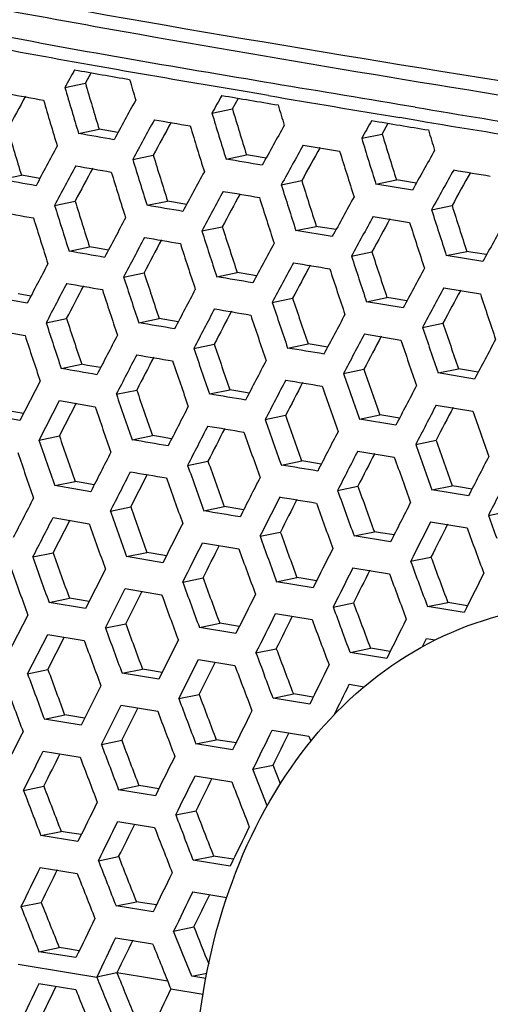
# Model space of a CAD drawing. Units: millimetres. Extents: x 0 to 2970, y 0 to 2100.
# Drawn here: x 137 to 153, y 1741 to 1775 of the extents above; entities that cross this region are included whole.
import ezdxf

# ---------------------------------------------------------------- set-up
doc = ezdxf.new("R2010")
doc.units = ezdxf.units.MM
doc.header["$LTSCALE"] = 163.35
doc.layers.add('LJ-Y41003-02DXF_CONTINUOUS_LINE', color=7, linetype='CONTINUOUS')
doc.layers.add('LJ-Y41003-09DXF_CONTINUOUS_LINE', color=7, linetype='CONTINUOUS')

msp = doc.modelspace()

# ---------------------------------------------------------------- linework, layer by layer
at = {"layer": 'LJ-Y41003-02DXF_CONTINUOUS_LINE', "color": 7, "linetype": 'Continuous'}
for p, q in [((139.228, 1772.506), (139.423, 1772.863)), ((139.957, 1773.024), (139.622, 1773.083)), ((139.957, 1773.024), (139.622, 1773.083)), ((140.276, 1772.968), (139.957, 1773.024)), ((140.276, 1772.968), (139.957, 1773.024)), ((138.532, 1772.363), (139.228, 1772.506)), ((145.423, 1772.091), (144.636, 1772.224)), ((144.201, 1771.637), (144.403, 1772)), ((143.507, 1771.495), (144.201, 1771.637)), ((150.379, 1771.698), (149.81, 1771.792)), ((150.379, 1771.698), (149.81, 1771.792)), ((149.265, 1770.787), (149.47, 1771.153)), ((150.433, 1771.253), (149.865, 1771.347)), ((138.996, 1770.808), (139.69, 1770.951)), ((139.887, 1770.916), (139.69, 1770.951)), ((140.326, 1770.838), (139.887, 1770.916)), ((148.571, 1770.645), (149.265, 1770.787)), ((146.596, 1770.419), (147.826, 1770.214)), ((140.828, 1769.932), (141.521, 1770.075)), ((143.983, 1769.943), (144.676, 1770.085)), ((144.878, 1770.051), (144.676, 1770.085)), ((144.878, 1770.051), (144.676, 1770.085)), ((145.337, 1769.973), (144.878, 1770.051)), ((136.368, 1769.256), (137.062, 1769.399)), ((137.26, 1769.363), (137.062, 1769.399)), ((137.26, 1769.363), (137.062, 1769.399)), ((137.687, 1769.286), (137.26, 1769.363)), ((145.852, 1769.074), (146.544, 1769.216)), ((149.053, 1769.094), (149.745, 1769.236)), ((149.952, 1769.202), (149.745, 1769.236)), ((150.417, 1769.125), (149.952, 1769.202)), ((150.286, 1768.889), (149.053, 1769.094)), ((138.186, 1768.378), (138.878, 1768.52)), ((141.312, 1768.382), (142.004, 1768.524)), ((142.205, 1768.489), (142.004, 1768.524)), ((142.652, 1768.412), (142.205, 1768.489)), ((150.936, 1768.228), (151.628, 1768.37)), ((148.959, 1768.003), (150.192, 1767.798)), ((143.165, 1767.511), (143.857, 1767.653)), ((146.346, 1767.525), (147.037, 1767.668)), ((147.576, 1767.32), (146.346, 1767.525)), ((147.241, 1767.634), (147.037, 1767.668)), ((147.241, 1767.634), (147.037, 1767.668)), ((147.704, 1767.556), (147.241, 1767.634)), ((138.674, 1766.829), (139.366, 1766.971)), ((139.565, 1766.936), (139.366, 1766.971)), ((140.004, 1766.859), (139.565, 1766.936)), ((151.433, 1766.68), (152.124, 1766.822)), ((152.332, 1766.788), (152.124, 1766.822)), ((152.332, 1766.788), (152.124, 1766.822)), ((148.227, 1766.66), (148.918, 1766.802)), ((152.669, 1766.476), (151.433, 1766.68)), ((152.797, 1766.711), (152.332, 1766.788)), ((140.52, 1765.955), (141.211, 1766.097)), ((143.668, 1765.964), (144.359, 1766.106)), ((144.562, 1766.072), (144.359, 1766.106)), ((145.017, 1765.995), (144.562, 1766.072)), ((151.35, 1765.591), (152.585, 1765.387)), ((137.258, 1765.068), (136.06, 1765.279)), ((137.385, 1765.31), (136.951, 1765.386)), ((145.546, 1765.097), (146.236, 1765.239)), ((148.737, 1765.115), (149.427, 1765.257)), ((149.631, 1765.223), (149.427, 1765.257)), ((150.096, 1765.146), (149.631, 1765.223)), ((149.97, 1764.911), (148.737, 1765.115)), ((137.899, 1764.405), (138.59, 1764.547)), ((141.029, 1764.41), (141.719, 1764.552)), ((141.919, 1764.517), (141.719, 1764.552)), ((142.368, 1764.44), (141.919, 1764.517)), ((135.983, 1764.192), (137.185, 1763.981)), ((150.631, 1764.251), (151.32, 1764.393)), ((148.664, 1764.028), (149.897, 1763.824)), ((142.895, 1763.541), (143.585, 1763.683)), ((146.067, 1763.554), (146.756, 1763.696)), ((146.959, 1763.662), (146.756, 1763.696)), ((146.959, 1763.662), (146.756, 1763.696)), ((147.421, 1763.585), (146.959, 1763.662)), ((138.41, 1762.861), (139.1, 1763.003)), ((139.303, 1762.967), (139.1, 1763.003)), ((139.743, 1762.891), (139.303, 1762.967)), ((147.958, 1762.691), (148.647, 1762.833)), ((151.156, 1762.709), (151.844, 1762.851)), ((152.051, 1762.817), (151.844, 1762.851)), ((152.39, 1762.505), (151.156, 1762.709)), ((152.514, 1762.74), (152.051, 1762.817)), ((137.697, 1762.436), (137.006, 1761.102)), ((140.273, 1761.991), (140.963, 1762.132)), ((143.423, 1762), (144.112, 1762.142)), ((144.317, 1762.107), (144.112, 1762.142)), ((144.768, 1762.031), (144.317, 1762.107)), ((137.658, 1760.442), (138.346, 1761.776)), ((138.346, 1761.776), (139.557, 1761.567)), ((138.347, 1760.584), (138.922, 1761.697)), ((151.092, 1761.625), (152.327, 1761.421)), ((137.006, 1761.102), (135.793, 1761.311)), ((137.13, 1761.341), (136.685, 1761.418)), ((145.311, 1761.135), (145.999, 1761.277)), ((148.494, 1761.152), (149.182, 1761.293)), ((149.387, 1761.259), (149.182, 1761.293)), ((149.387, 1761.259), (149.182, 1761.293)), ((149.85, 1761.182), (149.387, 1761.259)), ((149.728, 1760.947), (148.494, 1761.152)), ((137.658, 1760.442), (138.347, 1760.584)), ((140.804, 1760.45), (141.493, 1760.592)), ((141.696, 1760.557), (141.493, 1760.592)), ((142.144, 1760.48), (141.696, 1760.557)), ((150.398, 1760.29), (151.087, 1760.432)), ((148.439, 1760.068), (149.673, 1759.864)), ((142.685, 1759.585), (143.373, 1759.726)), ((145.854, 1759.597), (146.542, 1759.739)), ((146.747, 1759.704), (146.542, 1759.739)), ((147.206, 1759.628), (146.747, 1759.704)), ((140.761, 1758.177), (141.327, 1759.289)), ((138.189, 1758.901), (138.878, 1759.043)), ((139.408, 1758.694), (138.189, 1758.901)), ((139.082, 1759.008), (138.878, 1759.043)), ((139.082, 1759.008), (138.878, 1759.043)), ((139.529, 1758.932), (139.082, 1759.008)), ((147.756, 1758.736), (148.443, 1758.877)), ((150.948, 1758.753), (151.635, 1758.895)), ((151.842, 1758.86), (151.635, 1758.895)), ((152.304, 1758.784), (151.842, 1758.86)), ((152.183, 1758.549), (150.948, 1758.753)), ((140.073, 1758.036), (140.761, 1758.177)), ((143.232, 1758.047), (143.92, 1758.189)), ((144.123, 1758.155), (143.92, 1758.189)), ((144.579, 1758.078), (144.123, 1758.155)), ((152.856, 1757.894), (153.544, 1758.035)), ((138.134, 1757.818), (139.356, 1757.612)), ((138.138, 1756.627), (138.709, 1757.738)), ((150.901, 1757.672), (152.137, 1757.468)), ((145.133, 1757.185), (145.82, 1757.326)), ((148.313, 1757.201), (149.001, 1757.342)), ((149.549, 1756.997), (148.313, 1757.201)), ((149.205, 1757.308), (149.001, 1757.342)), ((149.205, 1757.308), (149.001, 1757.342)), ((149.668, 1757.232), (149.205, 1757.308)), ((143.188, 1756.966), (144.416, 1756.761)), ((137.45, 1756.486), (138.138, 1756.627)), ((140.621, 1756.499), (141.309, 1756.64)), ((141.848, 1756.293), (140.621, 1756.499)), ((141.515, 1756.606), (141.309, 1756.64)), ((141.967, 1756.53), (141.515, 1756.606)), ((150.228, 1756.341), (150.915, 1756.483)), ((139.905, 1756.074), (139.23, 1754.744)), ((148.273, 1756.121), (149.509, 1755.917)), ((142.519, 1755.637), (143.206, 1755.778)), ((145.695, 1755.651), (146.382, 1755.792)), ((146.928, 1755.446), (145.695, 1755.651)), ((146.589, 1755.758), (146.382, 1755.792)), ((147.046, 1755.682), (146.589, 1755.758)), ((139.905, 1754.088), (140.577, 1755.418)), ((140.577, 1755.418), (141.806, 1755.212)), ((140.592, 1754.229), (141.152, 1755.336)), ((137.998, 1754.949), (138.686, 1755.09)), ((139.23, 1754.744), (137.998, 1754.949)), ((138.892, 1755.056), (138.686, 1755.09)), ((138.892, 1755.056), (138.686, 1755.09)), ((139.349, 1754.98), (138.892, 1755.056)), ((147.607, 1754.792), (148.293, 1754.933)), ((150.797, 1754.808), (151.484, 1754.95)), ((152.152, 1754.84), (151.484, 1754.95)), ((137.279, 1754.523), (136.596, 1753.191)), ((145.659, 1754.571), (146.893, 1754.367)), ((152.034, 1754.605), (150.797, 1754.808)), ((139.905, 1754.088), (140.592, 1754.229)), ((143.083, 1754.103), (143.77, 1754.244)), ((143.976, 1754.21), (143.77, 1754.244)), ((144.433, 1754.134), (143.976, 1754.21)), ((137.273, 1752.536), (137.951, 1753.867)), ((137.951, 1753.867), (139.186, 1753.663)), ((144.316, 1753.898), (143.083, 1754.103)), ((137.96, 1752.677), (138.524, 1753.784)), ((142.37, 1753.678), (141.706, 1752.35)), ((150.628, 1753.457), (150.764, 1753.73)), ((150.628, 1753.457), (150.764, 1753.73)), ((150.764, 1753.73), (151.059, 1753.681)), ((144.997, 1753.243), (145.684, 1753.385)), ((148.181, 1753.26), (148.868, 1753.401)), ((149.419, 1753.056), (148.181, 1753.26)), ((149.073, 1753.367), (148.868, 1753.401)), ((149.536, 1753.291), (149.073, 1753.367)), ((142.386, 1751.696), (143.048, 1753.024)), ((143.048, 1753.024), (144.283, 1752.82)), ((143.072, 1751.837), (143.624, 1752.942)), ((137.273, 1752.536), (137.96, 1752.677)), ((140.469, 1752.554), (141.157, 1752.695)), ((141.706, 1752.35), (140.469, 1752.554)), ((141.364, 1752.661), (141.157, 1752.695)), ((141.823, 1752.585), (141.364, 1752.661)), ((148.152, 1752.182), (148.657, 1752.099)), ((139.751, 1752.129), (139.082, 1750.8)), ((142.386, 1751.696), (143.072, 1751.837)), ((145.575, 1751.712), (146.262, 1751.854)), ((146.467, 1751.82), (146.262, 1751.854)), ((146.813, 1751.509), (145.575, 1751.712)), ((146.929, 1751.744), (146.467, 1751.82)), ((139.767, 1750.146), (140.433, 1751.474)), ((140.433, 1751.474), (141.672, 1751.271)), ((140.454, 1750.287), (141.008, 1751.392)), ((137.839, 1751.002), (138.526, 1751.143)), ((139.082, 1750.8), (137.839, 1751.002)), ((138.733, 1751.11), (138.526, 1751.143)), ((139.199, 1751.034), (138.733, 1751.11)), ((145.547, 1750.635), (146.787, 1750.432)), ((139.767, 1750.146), (140.454, 1750.287)), ((142.965, 1750.165), (143.651, 1750.306)), ((144.321, 1750.196), (143.651, 1750.306)), ((146.787, 1750.432), (146.854, 1750.256)), ((137.802, 1749.923), (139.047, 1749.721)), ((144.205, 1749.962), (142.965, 1750.165)), ((144.894, 1749.308), (145.58, 1749.45)), ((145.191, 1748.537), (144.894, 1749.308)), ((145.823, 1748.82), (145.58, 1749.45)), ((145.823, 1748.82), (145.58, 1749.45)), ((142.937, 1749.087), (144.179, 1748.885)), ((137.134, 1748.593), (137.821, 1748.735)), ((140.348, 1748.615), (141.035, 1748.756)), ((141.593, 1748.413), (140.348, 1748.615)), ((141.243, 1748.723), (141.035, 1748.756)), ((141.709, 1748.647), (141.243, 1748.723)), ((145.373, 1748.068), (145.191, 1748.537)), ((142.282, 1747.761), (142.968, 1747.902)), ((140.321, 1747.538), (141.568, 1747.336)), ((137.721, 1747.064), (138.407, 1747.205)), ((138.615, 1747.172), (138.407, 1747.205)), ((138.971, 1746.863), (137.721, 1747.064)), ((139.086, 1747.096), (138.615, 1747.172)), ((139.666, 1746.211), (140.352, 1746.352)), ((142.876, 1746.233), (143.562, 1746.374)), ((144.122, 1746.031), (142.876, 1746.233)), ((143.77, 1746.34), (143.562, 1746.374)), ((144.236, 1746.265), (143.77, 1746.34)), ((137.697, 1745.988), (138.948, 1745.787)), ((142.857, 1745.157), (144.007, 1744.972)), ((137.046, 1744.662), (137.732, 1744.803)), ((140.266, 1744.685), (140.952, 1744.826)), ((141.516, 1744.484), (140.266, 1744.685)), ((141.16, 1744.792), (140.952, 1744.826)), ((141.629, 1744.717), (141.16, 1744.792)), ((142.212, 1743.833), (142.898, 1743.974)), ((140.251, 1743.61), (141.502, 1743.409)), ((142.516, 1743.072), (142.212, 1743.833)), ((137.655, 1743.137), (138.341, 1743.278)), ((138.549, 1743.245), (138.341, 1743.278)), ((139.02, 1743.169), (138.549, 1743.245)), ((138.907, 1742.937), (137.655, 1743.137)), ((142.822, 1742.308), (142.516, 1743.072)), ((136.948, 1742.712), (138.718, 1742.423)), ((138.718, 1742.423), (139.611, 1742.276)), ((140.295, 1742.423), (139.609, 1742.282)), ((141.128, 1742.291), (140.293, 1742.428)), ((142.008, 1742.146), (141.128, 1742.291)), ((142.822, 1742.308), (143.335, 1742.414)), ((143.299, 1742.231), (142.822, 1742.308)), ((138.9, 1741.853), (137.647, 1742.054)), ((138.222, 1741.962), (138.019, 1741.537)), ((142.118, 1741.885), (143.208, 1741.705)), ((139.916, 1741.525), (140.231, 1740.754)), ((142.999, 1741.739), (143.208, 1741.705))]:
    msp.add_line(p, q, dxfattribs=at)
for centre, radius, start, end in [((402.471, 1628.159), 300.763, 151.21954, 151.34977), ((245.607, 2371.445), 607.928, 259.887022, 260.065127), ((356.347, 1836.209), 226.272, 196.3518, 196.76255), ((365.3, 1839.069), 234.199, 196.47933, 196.65647), ((245.422, 2370.005), 607.673, 259.686249, 259.799772), ((358.094, 1836.965), 228.868, 196.39562, 196.59875), ((537.796, 1555.013), 455.621, 151.54965, 151.70926), ((353.464, 1835.545), 224.839, 196.4336, 196.84702), ((391.447, 1634.161), 285.906, 151.19037, 151.49703), ((360.015, 1651.318), 247.625, 150.8076, 150.96672), ((294.904, 2661.602), 902.243, 260.361551, 260.483966), ((382.495, 3173.865), 1421.68, 260.400823, 260.582334), ((354.909, 1836.016), 225.545, 196.59885, 196.80482), ((367.658, 1839.482), 234.235, 196.873, 197.07146), ((367.093, 1839.071), 232.87, 196.83268, 197.23209), ((377.015, 1841.73), 241.622, 196.82958, 197.00138), ((310.599, 2734.358), 975.902, 260.55059, 260.828476), ((387.38, 1636.396), 280.392, 151.24707, 151.55949), ((387.622, 1636.662), 279.937, 151.27743, 151.53768), ((388.292, 1636.282), 274.808, 150.58564, 150.72952), ((291.265, 2623.885), 864.184, 260.620926, 260.934365), ((349.051, 1833.709), 221.529, 196.45643, 196.87604), ((365.726, 1839.04), 233.087, 196.95534, 197.35447), ((375.182, 1642.959), 262.605, 150.79802, 151.13377), ((384.209, 1841.961), 243.953, 196.9282, 197.09838), ((368.062, 1839.607), 234.658, 197.07181, 197.2701), ((378.547, 1841.251), 240.57, 197.06744, 197.26081), ((378.012, 1840.842), 239.235, 197.02741, 197.41632), ((467.281, 1593.192), 373.686, 151.6948, 151.92782), ((383.889, 1638.269), 271.609, 150.88632, 151.21054), ((381.335, 1640.059), 267.971, 150.91143, 151.18497), ((378.891, 1841.72), 241.876, 197.19533, 197.58011), ((380.7, 1641.127), 263.465, 150.65667, 150.99204), ((362.456, 1838.288), 231.93, 197.14108, 197.34105), ((362.426, 1838.048), 231.126, 197.10331, 197.50592), ((379.688, 1841.606), 241.765, 197.26094, 197.45339), ((455.421, 1599.679), 359.302, 151.75487, 151.99699), ((458.885, 1598.221), 362.5, 151.77869, 151.97916), ((363.267, 1838.583), 233.613, 197.19912, 197.59751), ((375.717, 1642.75), 264.783, 151.39652, 151.72658), ((377.438, 1643.156), 258.74, 150.75209, 151.09308), ((377.39, 1643.557), 257.967, 150.77832, 151.06385), ((364.963, 1839.071), 234.557, 197.34105, 197.54007), ((376.506, 1841.598), 241.084, 197.47168, 197.85791), ((371.535, 1644.998), 259.157, 151.45104, 151.78799), ((376.866, 1841.944), 242.235, 197.50713, 197.69882), ((361.391, 1837.707), 233.02, 197.27221, 197.67167), ((371.472, 1645.443), 258.348, 151.48689, 151.76809), ((377.038, 1842.259), 243.328, 197.6096, 197.99237), ((402.68, 1628.539), 290.41, 151.15092, 151.45302), ((361.232, 1837.885), 233.626, 197.30842, 197.507), ((378.94, 1842.606), 244.412, 197.69882, 197.88984), ((385.182, 1842.627), 245.777, 197.62039, 197.80943), ((384.56, 1842.193), 244.35, 197.58498, 197.96612), ((362.718, 1838.257), 235.965, 197.33393, 197.72845), ((438.589, 1608.942), 337.774, 151.91576, 152.17269), ((401.836, 1629.278), 288.429, 151.25149, 151.55521), ((401.084, 1630.066), 286.853, 151.27651, 151.53135), ((362.292, 1651.942), 238.872, 150.98056, 151.34858), ((364.118, 1838.796), 236.652, 197.507, 197.70431), ((373.555, 1841.63), 242.019, 197.83366, 198.02556), ((373.5, 1841.392), 241.191, 197.80191, 198.18822), ((386.258, 1843.378), 247.87, 197.75311, 198.12896), ((438.572, 1609.065), 336.823, 151.98098, 152.23839), ((439.143, 1609.167), 336.735, 152.00827, 152.22283), ((387.019, 1843.217), 247.706, 197.80943, 197.99787), ((374.583, 1842.084), 243.959, 197.90439, 198.28639), ((382.182, 1639.315), 268.878, 151.6249, 151.94887), ((375.993, 1842.423), 244.583, 198.02556, 198.21664), ((385.835, 1844.245), 249.954, 198.08324, 198.2692), ((385.505, 1843.916), 248.837, 198.05287, 198.42749), ((760.701, 1438.887), 703.615, 152.258927, 152.381779), ((390.003, 1635.216), 276.818, 151.70373, 152.01807), ((388.025, 1636.679), 273.842, 151.73559, 152.00027), ((388.017, 1845.316), 253.193, 198.20081, 198.56909), ((400.067, 1630.964), 283.708, 151.51991, 151.82746), ((374.746, 1842.293), 246.352, 198.0516, 198.24021), ((376.381, 1842.612), 247.304, 198.02274, 198.39966), ((388.12, 1845), 252.361, 198.26925, 198.45447), ((713.175, 1464.543), 648.738, 152.336179, 152.469266), ((380.58, 1844.19), 253.303, 198.09168, 198.45972), ((440.321, 1608.489), 336.3, 152.16083, 152.41797), ((400.666, 1630.912), 283.368, 151.62241, 151.92987), ((399.904, 1631.713), 281.776, 151.6511, 151.90917), ((381.584, 1844.547), 253.552, 198.24019, 198.42458), ((391.274, 1846.957), 258.305, 198.44301, 198.80418), ((394.76, 1845.418), 255.056, 198.28694, 198.65259), ((439.87, 1608.851), 334.848, 152.22747, 152.48548), ((389.928, 1846.717), 257.651, 198.46852, 198.64904), ((385.133, 1845.198), 259.399, 198.11415, 198.47355), ((441.876, 1608.216), 336.374, 152.25816, 152.47179), ((395.282, 1848.727), 264.194, 198.55195, 198.90515), ((421.564, 1618.895), 309.983, 151.94481, 152.22461), ((383.512, 1844.883), 258.461, 198.14185, 198.32167), ((396.436, 1848.913), 264.52, 198.64903, 198.82591), ((400.366, 1848.414), 263.536, 198.62424, 198.8008), ((401.515, 1848.592), 263.982, 198.5997, 198.95322), ((388.714, 1846.413), 264.692, 198.14527, 198.4975), ((638.756, 1504.797), 561.807, 152.52588, 152.67912), ((436.344, 1611.36), 325.68, 152.04575, 152.3117), ((433.978, 1613.007), 322.276, 152.07197, 152.2962), ((407.165, 1851.121), 271.676, 198.74324, 199.08685), ((398.557, 1632.703), 278.292, 151.88559, 152.19745), ((390.328, 1847.14), 265.642, 198.32165, 198.49766), ((398.396, 1850.126), 269.773, 198.72058, 198.89309), ((400.071, 1850.49), 270.778, 198.69828, 199.043), ((620.73, 1514.563), 540.425, 152.59313, 152.75228), ((632.594, 1508.828), 553.05, 152.61114, 152.74101), ((406.869, 1850.628), 270.405, 198.8008, 198.97387), ((404.538, 1852.274), 277.096, 198.76925, 199.10616), ((433.302, 1612.549), 324.956, 152.39442, 152.65965), ((414.553, 1854.422), 281.238, 199.00581, 199.33794), ((405.352, 1852.507), 277.126, 198.89308, 199.06199), ((413.008, 1854.088), 280.366, 199.02571, 199.19264), ((436.81, 1610.817), 327.975, 152.45863, 152.72117), ((436.504, 1611.404), 326.886, 152.49136, 152.71057), ((419.548, 1856.664), 288.213, 199.11916, 199.44333), ((453.176, 1603.414), 341.902, 152.31177, 152.56417), ((407.676, 1853.255), 282.547, 198.84471, 199.01032), ((409.536, 1853.686), 283.749, 198.8237, 199.15275), ((420.204, 1856.593), 287.984, 199.19263, 199.35448), ((413.668, 1855.183), 289.656, 198.8565, 199.17886), ((597.402, 1527.565), 511.38, 152.76735, 152.93512), ((456.524, 1602.013), 344.622, 152.4094, 152.65946), ((456.663, 1602.35), 344.045, 152.43741, 152.64638), ((414.979, 1855.771), 290.273, 199.01039, 199.17085), ((426.227, 1859.393), 296.909, 199.29659, 199.61139), ((429.643, 1858.192), 293.715, 199.23677, 199.55495), ((600.697, 1526.223), 514.036, 152.83404, 153.00078), ((607.767, 1523.024), 521.238, 152.85524, 152.99203), ((423.237, 1858.535), 294.499, 199.31312, 199.47224), ((415.396, 1855.031), 292.705, 198.82441, 199.14339), ((432.686, 1861.993), 305.381, 199.36962, 199.67574), ((471.106, 1593.513), 364.013, 152.65444, 152.89039), ((413.448, 1854.573), 291.412, 198.84541, 199.00605), ((433.347, 1862.11), 305.223, 199.4723, 199.62502), ((438.227, 1862.305), 305.373, 199.5158, 199.66933), ((441.652, 1863.333), 308.248, 199.50124, 199.80461), ((415.915, 1855.173), 294.755, 198.83409, 199.15085), ((489.477, 1584.319), 383.66, 152.73626, 152.95989), ((488.437, 1585.276), 381.75, 152.76359, 152.95104), ((450.864, 1867.189), 319.741, 199.61273, 199.90527), ((469.163, 1596.374), 356.058, 152.6634, 152.90458), ((420.996, 1857.172), 299.395, 199.00601, 199.16151), ((439.251, 1864.416), 314.549, 199.46773, 199.61683), ((442.61, 1865.413), 317.352, 199.45263, 199.74726), ((449.891, 1866.474), 317.76, 199.66933, 199.81609), ((605.812, 1524.507), 517.002, 153.0061, 153.1715), ((473.546, 1594.45), 359.938, 152.75552, 152.9938), ((447.775, 1867.382), 324.389, 199.4886, 199.77686), ((465.301, 1873.043), 336.798, 199.81438, 200.09224), ((449.784, 1868.17), 325.732, 199.6168, 199.75988), ((604.123, 1525.676), 514.071, 153.068, 153.2342), ((460.993, 1871.669), 332.973, 199.82603, 199.96707), ((448.594, 1867.075), 326.527, 199.48145, 199.76782), ((613.103, 1521.561), 523.391, 153.09118, 153.22703), ((472.706, 1876.139), 346.328, 199.89035, 200.16062), ((550.047, 1554.328), 448.858, 152.96807, 153.15865), ((446.329, 1866.469), 324.886, 199.49697, 199.64149), ((474.046, 1876.411), 346.861, 199.96705, 200.10147), ((476.997, 1875.548), 344.833, 199.94958, 200.0858), ((447.796, 1866.778), 327.189, 199.49039, 199.77619), ((567.553, 1545.894), 467.384, 153.05643, 153.23923), ((569.817, 1545.169), 469.182, 153.07965, 153.2315), ((454.108, 1869.245), 333.145, 199.64146, 199.78121), ((478.532, 1878.57), 354.809, 200.00568, 200.13823), ((482.934, 1879.993), 358.738, 199.99505, 200.25604), ((493.147, 1881.865), 362.991, 200.04143, 200.29939), ((431.324, 1860.172), 310.933, 199.4518, 199.75252), ((487.845, 1881.993), 365.55, 200.03458, 200.29073), ((606.673, 1525.146), 514.201, 153.22647, 153.39225), ((430.703, 1860.151), 311.037, 199.46852, 199.61963), ((491.127, 1883.188), 368.224, 200.13821, 200.26476), ((508.508, 1888.531), 381.889, 200.2519, 200.37512), ((514.688, 1890.643), 387.724, 200.24414, 200.48577), ((424.528, 1857.806), 305.254, 199.47026, 199.77659), ((626.928, 1515.279), 535.831, 153.29009, 153.44905), ((630.015, 1514.166), 538.539, 153.31204, 153.44391), ((524.523, 1894.801), 399.905, 200.32181, 200.55613), ((598.068, 1531.727), 498.619, 153.27844, 153.44928), ((434.479, 1861.497), 315.046, 199.61961, 199.76722), ((483.847, 1880.333), 363.392, 200.06867, 200.19824), ((486.887, 1881.259), 365.871, 200.05753, 200.31346), ((525.673, 1894.906), 400.199, 200.37511, 200.49163), ((484.907, 1880.577), 365.287, 200.07163, 200.32798), ((493.256, 1883.795), 373.418, 200.19822, 200.3229), ((536.848, 1899.846), 414.698, 200.45327, 200.67931), ((530.32, 1897.58), 408.482, 200.46027, 200.57567), ((464.173, 1872.354), 344.468, 200.05495, 200.3268), ((541.83, 1902.008), 421.631, 200.49753, 200.71987), ((701.533, 1479.087), 616.352, 153.470659, 153.608534), ((463.126, 1872.16), 344.112, 200.06723, 200.20421), ((455.728, 1869.318), 337.009, 200.07079, 200.34867), ((468.119, 1873.998), 349.433, 200.2042, 200.3373), ((534.261, 1899.234), 415.74, 200.55813, 200.67167), ((539.303, 1900.95), 420.37, 200.55077, 200.77381), ((427.222, 1858.748), 308.791, 200.1185, 200.27128), ((427.372, 1858.618), 308.193, 200.10539, 200.40929), ((536.593, 1900.062), 419.032, 200.57212, 200.79589), ((419.274, 1855.889), 301.168, 200.15681, 200.46784), ((510.25, 1889.745), 392.222, 200.58567, 200.82475), ((430.216, 1859.854), 311.983, 200.27126, 200.42026), ((508.148, 1889.133), 390.731, 200.59395, 200.71489), ((499.203, 1885.693), 381.966, 200.60481, 200.85032), ((516.154, 1892.16), 399.291, 200.71484, 200.83135), ((462.818, 1871.782), 344.499, 200.6508, 200.92306), ((461.615, 1871.501), 343.967, 200.65943, 200.79694), ((453.003, 1868.338), 335.616, 200.69731, 200.97681), ((467.209, 1873.626), 349.951, 200.79697, 200.92984), ((569.513, 1912.623), 455.762, 201.05488, 201.26089), ((425.885, 1858.549), 308.978, 200.84668, 200.99983), ((427.411, 1858.964), 309.86, 200.83873, 201.14161), ((526.514, 1896.076), 411.173, 201.12282, 201.35123), ((432.094, 1860.933), 315.629, 200.99987, 201.14729), ((521.047, 1894.121), 406.059, 201.12726, 201.24368), ((514.034, 1891.566), 399.416, 201.16786, 201.40302), ((473.683, 1876.528), 358.538, 201.31334, 201.44468), ((477.337, 1877.802), 361.715, 201.30956, 201.56936), ((529.419, 1552.745), 436.793, 153.74206, 153.93582), ((521.076, 1557.284), 426.75, 153.76889, 153.9337), ((469.321, 1875.174), 354.806, 201.38739, 201.65231), ((790.953, 1427.943), 722.472, 153.898061, 154.01502), ((484.908, 1880.938), 370.599, 201.44475, 201.57126), ((785.075, 1431.67), 714.646, 153.981517, 154.099623), ((444.678, 1866.597), 330.916, 201.62186, 201.76452), ((449.146, 1868.228), 334.981, 201.62033, 201.90114), ((537.987, 1550.038), 443.254, 154.01257, 154.20282), ((457.65, 1871.777), 344.884, 201.76459, 201.90046), ((574.032, 1915.423), 463.973, 201.6863, 201.8523), ((545.44, 1546.915), 450.408, 154.10627, 154.29392), ((534.387, 1552.716), 437.376, 154.13441, 154.29488), ((570.467, 1914.637), 461.877, 201.7602, 201.96463), ((555.632, 1910.574), 448.085, 202.04082, 202.25173), ((436.196, 1599.141), 330.992, 154.41992, 154.67321), ((552.481, 1910.143), 446.509, 202.14178, 202.35278), ((551.315, 1545.499), 453.883, 154.36309, 154.54866), ((427.918, 1603.55), 321.063, 154.54646, 154.67742)]:
    msp.add_arc(centre, radius, start, end, dxfattribs=at)
for points, knots in [([(130.062, 1776.635), (137.101, 1775.274), (151.724, 1772.776), (166.387, 1770.534), (173.977, 1769.474)], [0, 0, 0, 0, 0.483336, 1, 1, 1, 1]), ([(130.12, 1776.172), (133.59, 1775.519), (148.274, 1772.798), (163.041, 1770.538), (174.332, 1768.956)], [0, 0, 0, 0, 0.236499, 1, 1, 1, 1])]:
    msp.add_open_spline(points, degree=3, knots=knots, dxfattribs=at)
for points in [[(139.9, 1773.465), (138.252, 1773.757), (136.608, 1774.07), (134.962, 1774.369)], [(139.622, 1773.083), (138.242, 1773.328), (136.863, 1773.586), (135.484, 1773.838)], [(144.967, 1772.6), (143.277, 1772.884), (141.587, 1773.165), (139.9, 1773.465)], [(144.636, 1772.224), (143.183, 1772.471), (141.728, 1772.714), (140.276, 1772.968)], [(149.81, 1771.792), (148.196, 1772.061), (146.581, 1772.329), (144.967, 1772.6)], [(141.559, 1771.274), (141.963, 1771.204), (142.367, 1771.135), (142.77, 1771.065)], [(148.909, 1771.246), (149.548, 1771.14), (150.187, 1771.034), (150.826, 1770.929)], [(140.194, 1770.597), (139.795, 1770.667), (139.395, 1770.737), (138.996, 1770.808)], [(145.206, 1769.736), (144.798, 1769.805), (144.391, 1769.873), (143.983, 1769.943)], [(138.901, 1769.717), (139.301, 1769.646), (139.701, 1769.576), (140.101, 1769.506)], [(151.685, 1769.574), (152.097, 1769.506), (152.509, 1769.438), (152.922, 1769.37)], [(137.557, 1769.043), (137.161, 1769.114), (136.764, 1769.185), (136.368, 1769.256)], [(143.89, 1768.852), (144.297, 1768.782), (144.705, 1768.713), (145.112, 1768.645)], [(136.279, 1768.166), (136.676, 1768.095), (137.073, 1768.024), (137.47, 1767.953)], [(142.523, 1768.173), (142.119, 1768.242), (141.715, 1768.312), (141.312, 1768.382)], [(141.228, 1767.293), (141.632, 1767.223), (142.035, 1767.153), (142.439, 1767.084)], [(139.876, 1766.618), (139.476, 1766.688), (139.075, 1766.758), (138.674, 1766.829)], [(146.262, 1766.436), (146.672, 1766.368), (147.082, 1766.3), (147.492, 1766.231)], [(144.89, 1765.757), (144.483, 1765.826), (144.076, 1765.895), (143.668, 1765.964)], [(138.59, 1764.547), (138.784, 1764.919), (138.978, 1765.291), (139.172, 1765.662)], [(138.597, 1765.741), (138.998, 1765.67), (139.399, 1765.6), (139.8, 1765.53)], [(143.595, 1764.877), (144.002, 1764.808), (144.409, 1764.739), (144.817, 1764.67)], [(142.243, 1764.201), (141.838, 1764.271), (141.434, 1764.34), (141.029, 1764.41)], [(147.297, 1763.349), (146.887, 1763.417), (146.477, 1763.486), (146.067, 1763.554)], [(140.963, 1763.324), (141.367, 1763.255), (141.772, 1763.185), (142.177, 1763.116)], [(139.619, 1762.651), (139.216, 1762.721), (138.813, 1762.791), (138.41, 1762.861)], [(146.002, 1762.469), (146.412, 1762.401), (146.822, 1762.332), (147.232, 1762.264)], [(144.646, 1761.793), (144.238, 1761.862), (143.83, 1761.931), (143.423, 1762)], [(143.366, 1760.916), (143.774, 1760.847), (144.181, 1760.779), (144.589, 1760.71)], [(142.023, 1760.242), (141.616, 1760.311), (141.21, 1760.381), (140.804, 1760.45)], [(140.088, 1760.026), (139.861, 1759.582), (139.635, 1759.138), (139.408, 1758.694)], [(147.085, 1759.392), (146.675, 1759.46), (146.265, 1759.529), (145.854, 1759.597)], [(140.073, 1758.036), (140.299, 1758.48), (140.524, 1758.923), (140.751, 1759.367)], [(140.751, 1759.367), (141.157, 1759.298), (141.564, 1759.229), (141.971, 1759.16)], [(145.806, 1758.515), (146.216, 1758.447), (146.627, 1758.379), (147.037, 1758.31)], [(137.473, 1758.476), (137.244, 1758.032), (137.015, 1757.588), (136.786, 1757.143)], [(144.459, 1757.841), (144.05, 1757.91), (143.641, 1757.978), (143.232, 1758.047)], [(137.45, 1756.486), (137.678, 1756.93), (137.906, 1757.374), (138.134, 1757.818)], [(142.519, 1757.623), (142.295, 1757.18), (142.071, 1756.736), (141.848, 1756.293)], [(142.519, 1755.637), (142.742, 1756.08), (142.965, 1756.523), (143.188, 1756.966)], [(143.206, 1755.778), (143.392, 1756.148), (143.578, 1756.518), (143.765, 1756.888)], [(144.98, 1755.227), (144.758, 1754.784), (144.537, 1754.341), (144.316, 1753.898)], [(144.997, 1753.243), (145.218, 1753.686), (145.438, 1754.129), (145.659, 1754.571)], [(145.684, 1753.385), (145.868, 1753.754), (146.052, 1754.123), (146.236, 1754.491)], [(148.181, 1753.26), (148.086, 1753.514), (147.99, 1753.767), (147.895, 1754.021)], [(147.469, 1752.836), (147.25, 1752.394), (147.031, 1751.951), (146.813, 1751.509)], [(145.575, 1751.712), (145.479, 1751.966), (145.383, 1752.219), (145.287, 1752.472)], [(147.64, 1751.144), (147.81, 1751.49), (147.981, 1751.836), (148.152, 1752.182)], [(144.861, 1751.289), (144.642, 1750.846), (144.423, 1750.404), (144.205, 1749.962)], [(137.118, 1750.576), (136.894, 1750.133), (136.67, 1749.69), (136.447, 1749.246)], [(144.894, 1749.308), (145.111, 1749.751), (145.329, 1750.193), (145.547, 1750.635)], [(145.58, 1749.45), (145.761, 1749.818), (145.943, 1750.186), (146.124, 1750.553)], [(137.134, 1748.593), (137.356, 1749.037), (137.579, 1749.48), (137.802, 1749.923)], [(137.821, 1748.735), (138.005, 1749.103), (138.19, 1749.471), (138.376, 1749.839)], [(142.251, 1749.74), (142.031, 1749.298), (141.812, 1748.856), (141.593, 1748.413)], [(142.282, 1747.761), (142.5, 1748.203), (142.719, 1748.645), (142.937, 1749.087)], [(142.968, 1747.902), (143.15, 1748.27), (143.331, 1748.637), (143.513, 1749.005)], [(139.629, 1748.191), (139.409, 1747.748), (139.19, 1747.306), (138.971, 1746.863)], [(139.666, 1746.211), (139.884, 1746.654), (140.103, 1747.096), (140.321, 1747.538)], [(140.352, 1746.352), (140.533, 1746.72), (140.715, 1747.087), (140.897, 1747.455)], [(144.771, 1747.356), (144.554, 1746.915), (144.338, 1746.473), (144.122, 1746.031)], [(142.876, 1746.233), (142.777, 1746.486), (142.678, 1746.738), (142.58, 1746.991)], [(142.898, 1743.974), (143.077, 1744.341), (143.255, 1744.708), (143.434, 1745.074)], [(139.609, 1742.282), (139.711, 1742.029), (139.813, 1741.777), (139.916, 1741.525)]]:
    msp.add_open_spline(points, degree=3, dxfattribs=at)
at = {"layer": 'LJ-Y41003-09DXF_CONTINUOUS_LINE', "color": 3, "linetype": 'Continuous'}
msp.add_open_spline([(142.933, 1738.955), (143.006, 1740.852), (143.592, 1744.518), (145.854, 1749.383), (149.321, 1753.015), (152.301, 1754.326), (153.798, 1754.634)], degree=3, knots=[0, 0, 0, 0, 0.278504, 0.53764, 0.775798, 1, 1, 1, 1], dxfattribs=at)

doc.saveas('drawing.dxf')
